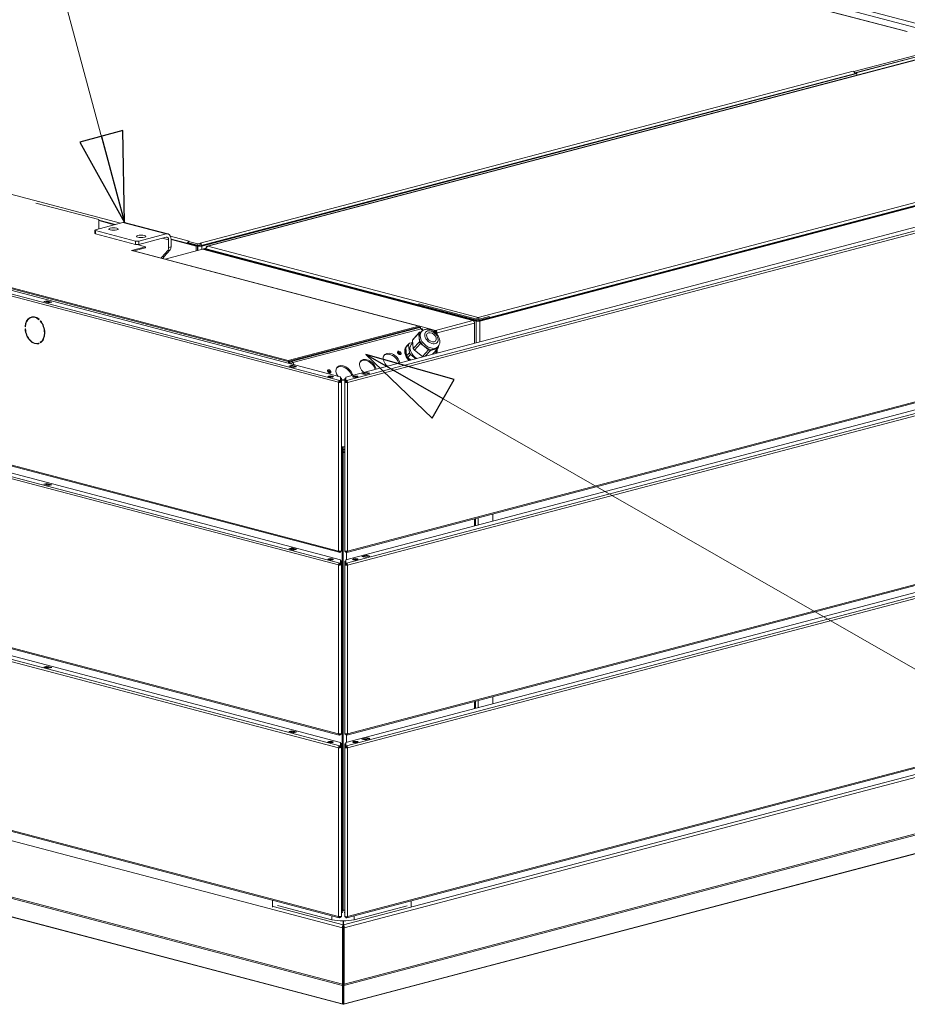
# Model space of a CAD drawing. Units: millimetres. Extents: x 223 to 8616, y 182 to 5513.
# Drawn here: x 1573 to 2370, y 215 to 1099 of the extents above; entities that cross this region are included whole.
import ezdxf

# ---------------------------------------------------------------- set-up
doc = ezdxf.new("R2010")
doc.units = ezdxf.units.MM
doc.header["$LTSCALE"] = 20
doc.layers.add('AM - Drawing', color=7, linetype='Continuous', lineweight=5)
doc.layers.add('AM - Tekst', color=7, linetype='Continuous', lineweight=15)
doc.styles.add('Note Text (ISO)', font='arial.ttf')
doc.dimstyles.new('Default - Method 1b (ISO)$7', dxfattribs={"dimscale": 20, "dimtxt": 2.5, "dimasz": 4, "dimexe": 3.175, "dimexo": 0, "dimgap": 0.762, "dimtad": 1, "dimtoh": 1, "dimrnd": 1e-08, "dimtxsty": 'Note Text (ISO)', "dimcen": 0.09, "dimdle": 10, "dimclrd": 256, "dimclre": 256, "dimclrt": 256, "dimazin": 2, "dimtfac": 1.4, "dimtmove": 0, "dimatfit": 3, "dimldrblk": 'Filled-2', "dimfxl": 1, "dimtolj": 1, "dimlwd": -1, "dimlwe": -1, "dimarcsym": 0})

# ---------------------------------------------------------------- blocks, each defined once
blk = doc.blocks.new('Filled-2')
at = {"color": 0}
for p, q in [((0, 0), (-1, 0.25)), ((-1, 0.25), (-1, -0.25)), ((-1, 0), (0, 0)), ((-1, -0.25), (0, 0))]:
    blk.add_line(p, q, dxfattribs=at)
at = {"color": 0, "flags": 128}
blk.add_lwpolyline([(-1, -0.25), (0, 0), (-1, 0.25), (-1, -0.25)], dxfattribs=at)
at = {"color": 0}
blk.add_solid([(-1, -0.25), (0, 0), (-1, 0.25), (-1, -0.25)], dxfattribs=at)

msp = doc.modelspace()

# ---------------------------------------------------------------- linework, layer by layer
at = {"layer": 'AM - Drawing'}
for p, q in [((2434.24, 1080.86), (1487.85, 1330.02)), ((1487.85, 1326.16), (2434.24, 1077)), ((2369.43, 1088.36), (1543.53, 1305.8)), ((2369.77, 1088.45), (1544.17, 1305.81)), ((1859.35, 773.48), (224.33, 1203.94)), ((225.39, 1205.67), (1860.41, 775.21)), ((236.89, 1205.8), (1860.93, 778.24)), ((863.53, 1127.02), (1663.68, 916.36)), ((1814.18, 792.97), (658.94, 1097.11)), ((658.94, 1096.15), (1814.18, 792)), ((2407.69, 1070.93), (1741.49, 895.54)), ((2408.15, 1070.91), (1742.05, 895.55)), ((2414.69, 1076.82), (2322.06, 1052.44)), ((2322.81, 1051.18), (2414.69, 1075.37)), ((2322.88, 1051.02), (2415.04, 1075.28)), ((1859.35, 622.02), (224.33, 1052.48)), ((1735.16, 898.29), (2321.35, 1052.62)), ((2321.35, 1052.62), (2321.34, 1052.62)), ((2321.34, 1052.62), (2321.35, 1052.62)), ((2321.35, 1052.62), (2322.06, 1052.44)), ((2321.35, 1052.62), (2321.35, 1052.62)), ((2322.06, 1052.44), (2322.06, 1052.23)), ((225.01, 1051.31), (1860.03, 620.85)), ((1735.51, 896.01), (2323.46, 1050.8)), ((1736.57, 895.73), (2324.52, 1050.52)), ((2324.52, 1050.52), (2323.46, 1050.8)), ((2324.52, 1049.03), (2324.52, 1050.52)), ((1859.35, 609.48), (224.33, 1039.94)), ((225.39, 1041.66), (1860.41, 611.21)), ((236.8, 1041.82), (1861.02, 614.21)), ((1734.8, 895.82), (2171.05, 1010.67)), ((2171.05, 1010.67), (2170.83, 1010.69)), ((1865.8, 778.08), (2731.45, 1005.98)), ((1866.41, 775.07), (2743.76, 1006.05)), ((2744.82, 1004.33), (1867.47, 773.34)), ((1984.59, 831.69), (2650.68, 1007.06)), ((1985.3, 828.72), (2652.81, 1004.46)), ((2652.31, 1004.81), (1985.8, 829.34)), ((1986.36, 828.44), (2653.87, 1004.18)), ((1587.66, 934.33), (1644.12, 919.47)), ((1644.12, 911.21), (1644.12, 919.47)), ((1641.11, 910.42), (1665.86, 916.94)), ((1644.12, 919.14), (1659.16, 915.18)), ((1644.12, 918.58), (1658.1, 914.9)), ((1665.86, 916.94), (1704.75, 906.7)), ((1667.39, 916.95), (1706.28, 906.71)), ((1640.53, 910.05), (1640.53, 907.16)), ((1677.17, 900.18), (1641.11, 909.68)), ((1641.11, 906.78), (1641.11, 909.68)), ((1641.11, 906.78), (1677.17, 897.29)), ((1704.75, 906.7), (1680, 900.18)), ((1680, 897.29), (1704.75, 903.81)), ((1706.87, 901.47), (1701.38, 902.92)), ((1708.52, 904.56), (1725.26, 900.15)), ((1708.99, 902.06), (1732.68, 895.82)), ((1708.99, 894.94), (1708.99, 902.03)), ((1686.19, 895.17), (1673.46, 891.82)), ((1675.56, 891.41), (1686.19, 894.21)), ((1677.17, 900.18), (1677.17, 897.29)), ((1686.19, 895.17), (1678.73, 897.14)), ((1680, 897.29), (1680, 900.18)), ((1686.19, 894.21), (1686.19, 895.17)), ((1703.7, 884), (1737.25, 892.83)), ((1706.87, 901.47), (1706.87, 894.39)), ((1708.99, 894.94), (1706.87, 894.39)), ((1708.99, 901.5), (1731.62, 895.54)), ((1724.9, 898.43), (1723.84, 898.15)), ((1723.84, 898.15), (1733.04, 895.73)), ((1724.55, 898.52), (1734.8, 895.82)), ((1725.27, 900.15), (1724.56, 899.96)), ((1724.56, 899.96), (1724.56, 898.52)), ((1733.03, 897.73), (1724.56, 899.96)), ((1724.56, 898.52), (1733.03, 896.29)), ((1724.9, 898.43), (1734.1, 896.01)), ((1725.26, 900.15), (1725.26, 900.15)), ((1725.26, 900.15), (1725.27, 900.15)), ((1725.27, 900.15), (1725.27, 900.15)), ((1725.27, 900.15), (1725.27, 900.15)), ((1732.68, 895.82), (1731.62, 895.54)), ((1731.62, 895.54), (1731.62, 891.35)), ((1732.68, 895.82), (1732.68, 891.63)), ((1733.03, 897.73), (1735.15, 898.29)), ((1733.03, 896.29), (1733.03, 897.73)), ((1735.15, 896.85), (1733.03, 896.29)), ((1734.1, 896.01), (1733.04, 895.73)), ((1733.04, 895.73), (1733.04, 891.72)), ((1735.15, 898.29), (1735.16, 898.29)), ((1735.15, 896.85), (1735.15, 898.29)), ((1735.16, 896.84), (1735.15, 896.85)), ((1735.16, 898.29), (1735.16, 896.84)), ((1735.51, 896.01), (1736.57, 895.73)), ((1736.57, 895.73), (1736.57, 892.65)), ((1737.25, 892.83), (1979.99, 828.92)), ((1738.16, 893.41), (1740.44, 894.01)), ((1738.16, 892.85), (1738.16, 893.41)), ((1738.16, 893.41), (1739.22, 893.13)), ((1739.22, 893.13), (1738.16, 892.85)), ((1738.16, 892.85), (1982.82, 828.44)), ((1738.16, 892.59), (1738.16, 892.85)), ((1739.22, 893.13), (1740.43, 893.45)), ((1739.22, 893.13), (1983.88, 828.72)), ((1740.54, 893.9), (1740.43, 893.93)), ((1740.43, 893.93), (1740.43, 893.3)), ((1983.38, 829.34), (1740.43, 893.3)), ((1740.43, 892.82), (1740.43, 893.3)), ((1742.05, 895.55), (1984.59, 831.69)), ((224.33, 888.48), (1859.35, 458.02)), ((225.01, 887.31), (1860.03, 456.85)), ((1674.87, 891.45), (1673.46, 891.82)), ((1674.88, 891.45), (1674.87, 891.45)), ((1931.56, 823.87), (1674.88, 891.45)), ((1932.07, 823.88), (1675.39, 891.45)), ((1700.63, 885.91), (1706.04, 891.88)), ((1702.75, 886.47), (1700.63, 885.91)), ((1708.17, 892.43), (1702.75, 886.47)), ((1706.04, 891.88), (1708.17, 892.43)), ((1859.35, 445.48), (224.33, 875.94)), ((225.39, 877.66), (1860.41, 447.2)), ((236.8, 877.82), (1861.02, 450.21)), ((1866.79, 620.71), (2744.14, 851.69)), ((1867.47, 621.88), (2744.82, 852.87)), ((1594.8, 845.88), (1597.63, 846.63)), ((1599.04, 844.77), (1594.8, 845.88)), ((1597.63, 845.9), (1596.17, 845.52)), ((1597.63, 845.9), (1597.63, 846.63)), ((1597.63, 846.63), (1601.87, 845.51)), ((1600.49, 845.15), (1597.63, 845.9)), ((1601.87, 845.51), (1599.04, 844.77)), ((1865.8, 614.07), (2731.74, 842.05)), ((1866.41, 611.07), (2743.76, 842.05)), ((2744.82, 840.32), (1867.47, 609.34)), ((1931.56, 843.94), (1931.75, 843.99)), ((1984.59, 829.98), (1931.56, 843.94)), ((1931.56, 843.94), (1931.56, 842.5)), ((1583.79, 831.75), (1584.32, 831.89)), ((1984.59, 829.98), (1994.49, 832.59)), ((1984.59, 830.73), (1984.59, 831.69)), ((1994.49, 832.59), (1994.3, 832.64)), ((1994.49, 831.14), (1994.49, 832.59)), ((1578.03, 823.43), (1578.4, 823.53)), ((1578.39, 823.34), (1578.03, 823.43)), ((1590.63, 830.04), (1590.46, 829.67)), ((1591.68, 828.38), (1591.86, 828.75)), ((1591.68, 828.38), (1592.08, 828.48)), ((1931.56, 823.87), (1814.18, 792.97)), ((1814.18, 792), (1931.56, 822.91)), ((1816.98, 792.2), (1932.24, 822.54)), ((1931.56, 822.91), (1931.56, 823.87)), ((1932.59, 822.64), (1931.56, 822.91)), ((1932.24, 822.54), (1932.59, 822.64)), ((1946.41, 820.08), (1932.25, 823.81)), ((1932.59, 822.64), (1932.59, 822.4)), ((1932.97, 822.32), (1932.8, 822.27)), ((1932.97, 822.13), (1932.97, 822.32)), ((1946.41, 820.08), (1979.99, 828.92)), ((1981.41, 826.62), (1947.82, 817.78)), ((1981.41, 827.37), (1981.3, 827.4)), ((1981.41, 827.37), (1981.31, 827.34)), ((1981.41, 826.62), (1981.41, 827.37)), ((1981.41, 826.62), (1981.41, 808.51)), ((1983.88, 828.72), (1982.82, 828.44)), ((1982.82, 828.44), (1982.82, 808.88)), ((1983.38, 829.34), (1983.38, 828.85)), ((1984.59, 828.53), (1984.59, 829.98)), ((1985.8, 828.85), (1985.8, 829.34)), ((1986.36, 809.81), (1986.36, 828.44)), ((1578.03, 821.5), (1578.39, 821.41)), ((1818.23, 791.16), (1933.49, 821.51)), ((1925.78, 811.18), (1931.28, 817.24)), ((1926.53, 812.36), (1932.03, 818.41)), ((1931.28, 817.24), (1932.03, 818.41)), ((1931.64, 813.58), (1931.28, 817.24)), ((1932.01, 809.93), (1931.64, 813.58)), ((1932.03, 818.41), (1933.8, 818.88)), ((1933.87, 818.95), (1932.87, 817.85)), ((1934.62, 819.66), (1933.49, 821.51)), ((1935.21, 820.07), (1934.37, 821.44)), ((1935, 820.41), (1935.56, 820.26)), ((1947.07, 818.33), (1946.22, 818.1)), ((1946.41, 819.12), (1946.41, 820.08)), ((1946.64, 817.72), (1947.11, 817.59)), ((1947.11, 817.59), (1946.84, 817.52)), ((1947.82, 817.78), (1947.11, 817.97)), ((1947.11, 817.59), (1947.11, 817.97)), ((1947.11, 817.59), (1947.11, 817.25)), ((1947.82, 816.45), (1947.82, 817.78)), ((1589.9, 808.54), (1590.43, 808.68)), ((1590.46, 808.72), (1590.63, 808.25)), ((1591.68, 809.36), (1592.21, 809.5)), ((1591.86, 808.9), (1591.68, 809.36)), ((1592.21, 809.5), (1592.31, 809.23)), ((1919.78, 804.58), (1922.28, 807.33)), ((1919.78, 804.58), (1920.53, 805.75)), ((1920.51, 797.27), (1919.78, 804.58)), ((1920.12, 805.31), (1920.62, 805.86)), ((1920.53, 805.75), (1923.03, 808.5)), ((1922.28, 807.33), (1923.03, 808.5)), ((1923.01, 800.02), (1922.28, 807.33)), ((1923.03, 808.5), (1925.97, 809.28)), ((1924.61, 807.27), (1926.02, 808.82)), ((1926.53, 812.36), (1925.78, 811.18)), ((1925.78, 811.18), (1926.51, 803.87)), ((1926.51, 803.87), (1932.01, 809.93)), ((1927.54, 802.19), (1933.04, 808.25)), ((1933.04, 808.25), (1932.01, 809.93)), ((1936.64, 805.45), (1933.04, 808.25)), ((1940.25, 802.64), (1936.64, 805.45)), ((1948.67, 805.5), (1947.67, 804.4)), ((1949.26, 805.01), (1948.51, 803.84)), ((1949.15, 806.1), (1949.26, 805.01)), ((1920.51, 797.27), (1923.01, 800.02)), ((1921.54, 795.59), (1920.51, 797.27)), ((1921.54, 795.59), (1924.04, 798.34)), ((1924.27, 793.47), (1921.54, 795.59)), ((1924.04, 798.34), (1923.01, 800.02)), ((1928.78, 794.65), (1924.04, 798.34)), ((1926.51, 803.87), (1927.54, 802.19)), ((1927.54, 802.19), (1934.75, 796.59)), ((1934.75, 796.59), (1940.25, 802.64)), ((1934.75, 796.59), (1935.41, 796.4)), ((1937.26, 796.89), (1942.03, 802.14)), ((1942.03, 802.14), (1940.25, 802.64)), ((1945.27, 802.99), (1942.03, 802.14)), ((1943.74, 798.59), (1948.51, 803.84)), ((1948.51, 803.84), (1945.27, 802.99)), ((1947.03, 799.46), (1946.02, 801.11)), ((1947.76, 799.65), (1946.52, 801.66)), ((1947.11, 802.31), (1947.11, 800.7)), ((1947.82, 799.67), (1947.82, 803.08)), ((1814.18, 792.97), (1814.18, 792)), ((1814.71, 787.99), (1817.54, 788.73)), ((1818.95, 786.87), (1814.71, 787.99)), ((1815.24, 792.28), (1814.88, 792.19)), ((1814.88, 791.31), (1814.88, 792.19)), ((1814.96, 790.77), (1815.24, 790.84)), ((1815.24, 792.28), (1815.24, 790.84)), ((1815.59, 791.12), (1815.59, 792.38)), ((1816.98, 790.75), (1815.59, 791.12)), ((1817.54, 788.4), (1815.77, 787.93)), ((1815.77, 787.93), (1819.3, 787)), ((1815.94, 792.47), (1816.98, 792.2)), ((1817.54, 788.4), (1817.54, 788.73)), ((1817.54, 788.73), (1821.78, 787.61)), ((1817.54, 788.4), (1821.07, 787.47)), ((1817.66, 788.4), (1821.2, 787.47)), ((1818.23, 791.16), (1819.46, 789.15)), ((1821.78, 787.61), (1818.95, 786.87)), ((1819.3, 787), (1821.07, 787.47)), ((1852.44, 778), (1850.73, 778.45)), ((1853.94, 778.16), (1852.32, 778.59)), ((1861.02, 778.18), (1861.02, 775.24)), ((1865.8, 775.1), (1865.8, 778.08)), ((1874.51, 778.45), (1872.89, 778.02)), ((1874.26, 777.86), (1876.13, 778.3)), ((1875.42, 778.05), (1874.6, 777.86)), ((1876.26, 778.27), (1875.42, 778.05)), ((1875.46, 778.14), (1876.09, 778.31)), ((1880.38, 781.17), (1884.62, 782.29)), ((1883.21, 780.42), (1880.38, 781.17)), ((1881.39, 780.95), (1884.92, 781.88)), ((1881.51, 780.95), (1885.05, 781.88)), ((1881.51, 780.95), (1883.28, 780.48)), ((1887.45, 781.54), (1883.21, 780.42)), ((1883.28, 780.48), (1886.82, 781.42)), ((1884.62, 782.29), (1887.45, 781.54)), ((1884.62, 781.8), (1884.62, 782.29)), ((1886.82, 781.42), (1885.05, 781.88)), ((1859.88, 773.62), (1859.35, 773.48)), ((1859.35, 773.48), (1859.35, 622.02)), ((1860.8, 773.38), (1859.88, 773.62)), ((1860.41, 775.21), (1860.51, 775.18)), ((1860.41, 774.49), (1860.41, 775.21)), ((1860.51, 774.46), (1860.41, 774.49)), ((1860.51, 775.18), (1860.51, 774.46)), ((1861.16, 776.26), (1861.02, 776.3)), ((1861.16, 775.7), (1861.02, 775.74)), ((1861.02, 774.52), (1861.02, 775.24)), ((1861.16, 777.04), (1861.16, 777.05)), ((1861.16, 777.05), (1861.91, 777.05)), ((1861.16, 774.43), (1861.16, 777.04)), ((1861.16, 777.04), (1861.91, 777.04)), ((1861.16, 774.06), (1861.16, 774.43)), ((1861.91, 774.43), (1861.16, 774.43)), ((1861.16, 773.76), (1861.16, 774.06)), ((1861.16, 774.06), (1861.91, 774.06)), ((1861.16, 773.76), (1861.16, 773.42)), ((1861.16, 773.76), (1861.91, 773.76)), ((1861.91, 777.05), (1861.91, 777.04)), ((1861.91, 777.04), (1861.91, 774.43)), ((1862.97, 775.78), (1861.91, 776.06)), ((1861.91, 775.51), (1862.97, 775.78)), ((1861.91, 774.43), (1861.91, 774.06)), ((1861.91, 773.76), (1861.91, 774.06)), ((1861.91, 622.3), (1861.91, 773.76)), ((1864.91, 775.92), (1864.38, 775.78)), ((1864.38, 775.78), (1864.91, 775.64)), ((1864.91, 776.98), (1865.66, 776.98)), ((1864.91, 774.29), (1864.91, 776.98)), ((1864.91, 773.92), (1864.91, 774.29)), ((1865.66, 774.29), (1864.91, 774.29)), ((1864.91, 773.62), (1864.91, 773.92)), ((1864.91, 773.92), (1865.66, 773.92)), ((1864.91, 773.62), (1865.66, 773.62)), ((1864.91, 622.16), (1864.91, 773.62)), ((1865.66, 776.98), (1865.66, 774.29)), ((1865.8, 776.16), (1865.66, 776.12)), ((1865.66, 775.56), (1865.8, 775.6)), ((1865.66, 774.29), (1865.66, 773.92)), ((1865.66, 773.62), (1865.66, 773.92)), ((1865.8, 775.1), (1865.8, 774.38)), ((1866.02, 773.24), (1866.94, 773.48)), ((1866.32, 775.05), (1866.41, 775.07)), ((1866.32, 774.32), (1866.32, 775.05)), ((1866.41, 774.35), (1866.32, 774.32)), ((1866.41, 774.35), (1866.41, 775.07)), ((1866.94, 773.48), (1867.47, 773.34)), ((1867.47, 773.34), (1867.47, 621.88)), ((224.33, 724.47), (1859.35, 294.02)), ((225.01, 723.3), (1860.03, 292.84)), ((1861.92, 715.69), (1861.91, 715.69)), ((1862.61, 715.5), (1861.91, 715.68)), ((1862.79, 715.54), (1862.61, 715.5)), ((1862.61, 299.23), (1862.61, 715.5)), ((1863.67, 299.51), (1863.67, 715.5)), ((1863.67, 710.99), (1863.71, 710.99)), ((1863.67, 710.82), (1864.03, 710.91)), ((1863.71, 710.99), (1864.03, 710.91)), ((1863.82, 710.48), (1864.91, 710.77)), ((1864.68, 715.55), (1864.91, 715.18)), ((1594.8, 681.88), (1597.63, 682.62)), ((1599.04, 680.76), (1594.8, 681.88)), ((1597.63, 681.9), (1596.17, 681.52)), ((1597.63, 682.62), (1601.87, 681.51)), ((1597.63, 682.62), (1597.63, 681.9)), ((1600.49, 681.15), (1597.63, 681.9)), ((1601.87, 681.51), (1599.04, 680.76)), ((1866.79, 456.71), (2744.14, 687.69)), ((1867.47, 457.88), (2744.82, 688.86)), ((1865.8, 450.07), (2731.74, 678.05)), ((1866.41, 447.07), (2743.76, 678.05)), ((2744.82, 676.32), (1867.47, 445.34)), ((1998.02, 648.88), (1998.02, 655.26)), ((1981.5, 644.53), (1981.5, 650.91)), ((1982.38, 651.14), (1982.38, 644.76)), ((1984.59, 651.72), (1984.59, 645.35)), ((1814.71, 623.98), (1817.54, 624.73)), ((1818.95, 622.87), (1814.71, 623.98)), ((1817.54, 624.4), (1815.77, 623.93)), ((1815.77, 623.93), (1819.3, 623)), ((1817.54, 624.4), (1817.54, 624.73)), ((1817.54, 624.73), (1821.78, 623.61)), ((1817.54, 624.4), (1821.07, 623.47)), ((1817.66, 624.4), (1821.2, 623.47)), ((1821.78, 623.61), (1818.95, 622.87)), ((1819.3, 623), (1821.07, 623.47)), ((1860.41, 621.58), (1860.06, 621.67)), ((1860.41, 621.58), (1860.51, 621.55)), ((1860.41, 621.58), (1860.41, 620.85)), ((1860.51, 620.83), (1860.41, 620.85)), ((1860.51, 621.55), (1860.51, 620.83)), ((1861.02, 621.94), (1861.02, 621.61)), ((1861.02, 620.88), (1861.02, 621.61)), ((1861.16, 621.78), (1861.16, 621.96)), ((1861.16, 621.78), (1861.91, 621.78)), ((1861.91, 622), (1861.4, 622)), ((1861.91, 622.3), (1861.91, 622)), ((1861.91, 622), (1861.91, 621.78)), ((1864.91, 622.16), (1864.91, 621.86)), ((1865.43, 621.86), (1864.91, 621.86)), ((1864.91, 621.64), (1864.91, 621.86)), ((1864.91, 621.64), (1865.66, 621.64)), ((1865.66, 621.82), (1865.66, 621.64)), ((1865.8, 621.47), (1865.8, 621.8)), ((1865.8, 621.47), (1865.8, 620.75)), ((1866.32, 621.41), (1866.41, 621.44)), ((1866.32, 620.69), (1866.32, 621.41)), ((1866.41, 620.72), (1866.32, 620.69)), ((1866.41, 621.44), (1866.77, 621.53)), ((1866.41, 621.44), (1866.41, 620.72)), ((1866.5, 620.7), (1866.5, 614.26)), ((1853.53, 614.5), (1853.87, 614.14)), ((1853.85, 614.44), (1854.08, 614.19)), ((1860.41, 611.21), (1861.02, 611.37)), ((1861.02, 610.64), (1860.41, 610.48)), ((1861.02, 614.21), (1861.02, 611.37)), ((1861.02, 611.37), (1861.02, 610.64)), ((1861.16, 610.35), (1861.16, 613.12)), ((1861.16, 613.12), (1861.91, 613.12)), ((1861.16, 609.76), (1861.16, 610.35)), ((1861.91, 610.35), (1861.16, 610.35)), ((1861.91, 613.12), (1861.91, 610.35)), ((1861.91, 609.76), (1861.91, 610.35)), ((1864.91, 612.98), (1865.66, 612.98)), ((1864.91, 610.21), (1864.91, 612.98)), ((1865.66, 610.21), (1864.91, 610.21)), ((1864.91, 609.62), (1864.91, 610.21)), ((1865.66, 612.98), (1865.66, 610.21)), ((1865.66, 609.62), (1865.66, 610.21)), ((1865.8, 611.23), (1865.8, 614.07)), ((1865.8, 610.5), (1865.8, 611.23)), ((1865.8, 611.23), (1866.41, 611.07)), ((1866.41, 610.34), (1865.8, 610.5)), ((1866.5, 610.31), (1866.5, 609.42)), ((1874.26, 613.86), (1876.13, 614.3)), ((1875.42, 614.04), (1874.6, 613.85)), ((1876.26, 614.27), (1875.42, 614.04)), ((1880.38, 617.17), (1884.62, 618.28)), ((1883.21, 616.42), (1880.38, 617.17)), ((1881.39, 616.95), (1884.92, 617.88)), ((1881.51, 616.95), (1885.05, 617.88)), ((1881.51, 616.95), (1883.28, 616.48)), ((1887.45, 617.54), (1883.21, 616.42)), ((1883.28, 616.48), (1886.82, 617.41)), ((1884.62, 618.28), (1887.45, 617.54)), ((1884.62, 617.8), (1884.62, 618.28)), ((1886.82, 617.41), (1885.05, 617.88)), ((1859.88, 609.62), (1859.35, 609.48)), ((1859.35, 458.02), (1859.35, 609.48)), ((1859.88, 609.62), (1860.8, 609.38)), ((1861.16, 609.76), (1861.91, 609.76)), ((1861.91, 609.76), (1861.91, 458.3)), ((1864.91, 609.62), (1865.66, 609.62)), ((1864.91, 458.16), (1864.91, 609.62)), ((1866.02, 609.24), (1866.94, 609.48)), ((1866.94, 609.48), (1867.47, 609.34)), ((1867.47, 609.34), (1867.47, 457.88)), ((1866.79, 292.71), (2744.14, 523.69)), ((1867.47, 293.88), (2744.82, 524.86)), ((1594.8, 517.88), (1597.63, 518.62)), ((1599.04, 516.76), (1594.8, 517.88)), ((1597.63, 517.9), (1596.17, 517.52)), ((1597.63, 518.62), (1601.87, 517.51)), ((1597.63, 518.62), (1597.63, 517.9)), ((1600.49, 517.14), (1597.63, 517.9)), ((1601.87, 517.51), (1599.04, 516.76)), ((1863.77, 286.35), (2728.79, 514.08)), ((1864.48, 283.86), (2730.91, 511.97)), ((1981.5, 480.53), (1981.5, 486.91)), ((1982.38, 487.14), (1982.38, 480.76)), ((1984.59, 487.72), (1984.59, 481.34)), ((1998.02, 484.88), (1998.02, 491.26)), ((1814.71, 459.98), (1817.54, 460.73)), ((1818.95, 458.86), (1814.71, 459.98)), ((1817.54, 460.39), (1815.77, 459.93)), ((1815.77, 459.93), (1819.3, 459)), ((1817.54, 460.39), (1817.54, 460.73)), ((1817.54, 460.73), (1821.78, 459.61)), ((1817.54, 460.39), (1821.07, 459.46)), ((1817.66, 460.4), (1821.2, 459.47)), ((1821.78, 459.61), (1818.95, 458.86)), ((1864.27, 232.01), (2730.29, 460.01)), ((1864.48, 233.21), (2730.91, 461.32)), ((1819.3, 459), (1821.07, 459.46)), ((1860.06, 457.67), (1860.41, 457.57)), ((1860.41, 457.57), (1861.02, 457.73)), ((1861.02, 457.01), (1860.41, 456.85)), ((1861.02, 457.94), (1861.02, 457.73)), ((1861.02, 457.73), (1861.02, 457.01)), ((1861.16, 457.96), (1861.16, 457.71)), ((1861.16, 457.71), (1861.91, 457.71)), ((1861.91, 458.3), (1861.91, 457.71)), ((1864.91, 458.16), (1864.91, 457.57)), ((1864.91, 457.57), (1865.66, 457.57)), ((1865.66, 457.82), (1865.66, 457.57)), ((1865.8, 457.6), (1865.8, 457.8)), ((1865.8, 457.6), (1866.41, 457.44)), ((1865.8, 456.87), (1865.8, 457.6)), ((1866.41, 456.71), (1865.8, 456.87)), ((1866.41, 457.44), (1866.77, 457.53)), ((1866.5, 456.69), (1866.5, 450.25)), ((1880.38, 453.16), (1881.39, 453.43)), ((1883.21, 452.42), (1880.38, 453.16)), ((1881.07, 452.98), (1881.21, 453.27)), ((1881.39, 453.43), (1884.92, 454.36)), ((1881.51, 453.43), (1885.05, 454.36)), ((1881.51, 453.43), (1883.28, 452.96)), ((1887.45, 453.54), (1883.21, 452.42)), ((1883.28, 452.96), (1886.82, 453.89)), ((1883.59, 452.64), (1887.12, 453.57)), ((1883.59, 452.64), (1883.63, 452.53)), ((1886.82, 453.89), (1885.05, 454.36)), ((1887.1, 453.63), (1887.45, 453.54)), ((1887.17, 453.46), (1887.12, 453.57)), ((1859.88, 445.62), (1859.35, 445.48)), ((1859.35, 294.02), (1859.35, 445.48)), ((1859.88, 445.62), (1860.8, 445.38)), ((1860.41, 447.2), (1861.02, 447.36)), ((1861.02, 446.64), (1860.41, 446.48)), ((1861.02, 450.21), (1861.02, 447.36)), ((1861.02, 447.36), (1861.02, 446.64)), ((1861.16, 446.34), (1861.16, 449.11)), ((1861.16, 449.11), (1861.91, 449.11)), ((1861.16, 445.76), (1861.16, 446.34)), ((1861.91, 446.34), (1861.16, 446.34)), ((1861.16, 445.76), (1861.91, 445.76)), ((1861.91, 449.11), (1861.91, 446.34)), ((1861.91, 445.76), (1861.91, 446.34)), ((1861.91, 445.76), (1861.91, 294.3)), ((1864.91, 448.98), (1865.66, 448.98)), ((1864.91, 446.21), (1864.91, 448.98)), ((1865.66, 446.21), (1864.91, 446.21)), ((1864.91, 445.62), (1864.91, 446.21)), ((1864.91, 445.62), (1865.66, 445.62)), ((1864.91, 294.16), (1864.91, 445.62)), ((1865.66, 448.98), (1865.66, 446.21)), ((1865.66, 445.62), (1865.66, 446.21)), ((1865.8, 447.23), (1865.8, 450.07)), ((1865.8, 446.5), (1865.8, 447.23)), ((1865.8, 447.23), (1866.41, 447.07)), ((1866.41, 446.34), (1865.8, 446.5)), ((1866.02, 445.24), (1866.94, 445.48)), ((1866.5, 446.31), (1866.5, 445.42)), ((1866.94, 445.48), (1867.47, 445.34)), ((1867.47, 445.34), (1867.47, 293.88)), ((1872.88, 450.02), (1874.71, 450.44)), ((1875.02, 450.43), (1873.07, 449.98)), ((2689.8, 432.58), (1864.18, 215.22)), ((1864.67, 215.53), (2690.29, 432.89)), ((1469.96, 387.3), (1862.87, 283.86)), ((1862.87, 233.21), (1469.96, 336.65)), ((1863.07, 232.01), (1470.37, 335.4)), ((1490.74, 313.45), (1862.67, 215.53)), ((1863.16, 215.22), (1491.23, 313.14)), ((1800.03, 302.44), (1800.03, 308.64)), ((1800.74, 302.89), (1863.57, 286.35)), ((1853.49, 291.09), (1804.7, 303.93)), ((1920.95, 303.63), (1873.29, 291.09)), ((1924.49, 307.9), (1924.49, 302.7)), ((1853.49, 291.09), (1853.49, 294.57)), ((1860.06, 293.67), (1860.41, 293.57)), ((1860.41, 293.57), (1861.02, 293.73)), ((1861.02, 293.01), (1860.41, 292.85)), ((1861.02, 293.93), (1861.02, 293.73)), ((1861.02, 293.73), (1861.02, 293.01)), ((1861.16, 293.95), (1861.16, 293.71)), ((1861.16, 293.71), (1861.91, 293.71)), ((1861.91, 299.41), (1862.61, 299.23)), ((1861.91, 294.3), (1861.91, 293.71)), ((1862.61, 299.23), (1863.67, 299.51)), ((1862.89, 297.5), (1863.12, 297.44)), ((1864.91, 294.16), (1864.91, 293.57)), ((1864.91, 293.57), (1865.66, 293.57)), ((1865.66, 293.82), (1865.66, 293.57)), ((1865.8, 293.59), (1865.8, 293.8)), ((1865.8, 293.59), (1866.41, 293.43)), ((1865.8, 292.87), (1865.8, 293.59)), ((1866.41, 292.71), (1865.8, 292.87)), ((1866.41, 293.43), (1866.77, 293.53)), ((1873.29, 291.09), (1873.29, 294.42)), ((1862.87, 283.86), (1863.57, 284.04)), ((1862.87, 233.21), (1862.87, 283.86)), ((1863.57, 286.35), (1863.57, 290.01)), ((1863.57, 286.35), (1863.57, 285.38)), ((1863.57, 285.38), (1863.57, 284.04)), ((1863.57, 233.4), (1863.57, 284.04)), ((1863.77, 286.35), (1863.77, 290.01)), ((1863.77, 286.35), (1863.77, 285.38)), ((1863.77, 284.04), (1863.77, 285.38)), ((1863.77, 284.04), (1863.77, 233.4)), ((1864.48, 283.86), (1863.77, 284.04)), ((1864.48, 233.21), (1864.48, 283.86)), ((1862.87, 233.21), (1863.57, 233.4)), ((1863.07, 232.01), (1863.57, 232.82)), ((1863.07, 215.42), (1863.07, 232.01)), ((1863.57, 233.4), (1863.57, 232.82)), ((1863.57, 216.24), (1863.57, 232.82)), ((1863.77, 232.82), (1863.77, 233.4)), ((1864.48, 233.21), (1863.77, 233.4)), ((1864.27, 232.01), (1863.77, 232.82)), ((1863.77, 232.82), (1863.77, 216.24)), ((1864.27, 215.42), (1864.27, 232.01)), ((1862.67, 215.53), (1863.07, 215.42)), ((1863.07, 215.42), (1863.57, 216.24)), ((1863.67, 216.19), (1863.56, 216.22)), ((1863.78, 216.22), (1863.67, 216.19)), ((1863.67, 215.23), (1863.67, 216.19)), ((1864.27, 215.42), (1863.77, 216.24)), ((1864.67, 215.53), (1864.27, 215.42))]:
    msp.add_line(p, q, dxfattribs=at)
for centre, major_axis, ratio, start_param, end_param in [((2321.35, 1050.21), (-0.64, 2.42), 0.682161, 4.725506, 5.914858), ((2322.76, 1048.57), (-0.64, 2.42), 0.682161, 5.62142, 5.834212), ((1642.53, 910.05), (-2, 0), 0.263274, 5.497787, 7.068583), ((1665.86, 911.15), (1.53, 5.8), 0.682161, 0, 0.368328), ((1642.53, 907.16), (-2, 0), 0.263274, 0, 0.785398), ((1704.75, 900.91), (1.53, 5.8), 0.682161, 5.080717, 6.651513), ((1704.75, 900.91), (0.76, 2.9), 0.682161, 5.080717, 6.651513), ((1678.59, 900.56), (-2, 0), 0.263274, 0.785398, 2.356194), ((1678.59, 897.66), (2, 0), 0.263274, 3.926991, 5.497787), ((1704.04, 895.13), (1.02, -3.87), 0.682161, 0.417071, 1.202469), ((1706.17, 895.69), (-1.02, 3.87), 0.682161, 3.558663, 4.344061), ((1725.26, 897.74), (-0.64, -2.42), 0.682161, 3.917077, 4.699272), ((1725.26, 897.74), (0.64, 2.42), 0.682161, 0.368328, 0.4239), ((1734.8, 896.19), (2.5, 0), 0.263274, 3.926991, 5.497787), ((1734.8, 896.19), (1, 0), 0.263274, 3.926991, 5.497787), ((1735.16, 895.88), (-0.64, 2.42), 0.682161, 4.755578, 5.914858), ((1674.88, 889.52), (0.51, 1.93), 0.682161, 0, 0.368328), ((1702.63, 882.66), (1.02, -3.87), 0.682161, 3.558663, 3.910139), ((1704.75, 883.22), (-1.02, 3.87), 0.682161, 0.417071, 1.071114), ((1586.84, 820.14), (-3.18, 12.09), 0.682161, 5.471344, 7.405568), ((1586.84, 820.14), (-3.06, 11.6), 0.682161, 5.474689, 7.402224), ((1587.37, 820.28), (-3.18, 12.09), 0.682161, 0.032162, 0.696676), ((1587.37, 820.28), (-3.06, 11.6), 0.682161, 5.637915, 6.283185), ((1586.84, 820.14), (3.06, -11.6), 0.682161, 0.238701, 2.166236), ((1586.84, 820.14), (3.18, -12.09), 0.682161, 0.235357, 2.169581), ((1931.56, 821.94), (0.51, 1.93), 0.682161, 5.080717, 6.651513), ((1931.56, 821.94), (0.255, 0.967), 0.682161, 5.914858, 6.651513), ((1932.24, 820.13), (-0.64, 2.42), 0.682161, 5.129459, 5.914858), ((1979.99, 826.99), (-0.51, 1.93), 0.682161, 4.344061, 5.914858), ((1984.59, 828.91), (-2.5, 0), 0.263274, 0.785398, 2.356194), ((1586.84, 820.14), (3.18, -12.09), 0.682161, 4.424147, 6.358371), ((1586.84, 820.14), (3.06, -11.6), 0.682161, 4.427491, 6.355026), ((1941.27, 812.23), (-7.4, 6.72), 0.668523, 0, 3.141593), ((1940.27, 811.13), (-7.4, 6.72), 0.668523, 0, 0.637556), ((1940.27, 811.13), (7.4, -6.72), 0.668523, 3.779148, 4.826346), ((1932.24, 820.13), (2.13, 1.31), 0.296198, 0, 0.775302), ((1946.41, 818.15), (0.51, 1.93), 0.682161, 0.368328, 1.362866), ((1946.41, 818.15), (0.255, 0.967), 0.682161, 0.368328, 1.428887), ((1946.41, 818.15), (-0.51, 1.93), 0.682161, 4.344061, 5.914858), ((1946.41, 818.15), (-0.255, 0.967), 0.682161, 4.344061, 5.914858), ((1587.37, 820.28), (3.18, -12.09), 0.682161, 5.58651, 6.251023), ((1587.37, 820.28), (3.06, -11.6), 0.682161, 0, 0.005188), ((1587.37, 820.28), (3.06, -11.6), 0.682161, 0.238701, 0.645271), ((1928.27, 797.91), (-8.14, 7.4), 0.668523, 0, 1.493595), ((1928.77, 798.46), (-8.14, 7.4), 0.668523, 0.207856, 1.067255), ((1928.77, 798.46), (-8.14, 7.4), 0.668523, 0.020058, 0.207856), ((1928.77, 798.46), (-8.14, 7.4), 0.668523, 6.263128, 6.303243), ((1931.27, 801.22), (-6.66, 6.05), 0.668523, 0, 1.92853), ((1940.27, 811.13), (7.4, -6.72), 0.668523, 4.826346, 5.873543), ((1940.27, 811.13), (7.4, -6.72), 0.668523, 5.873543, 6.283185), ((1907.05, 792.33), (-6.48, 5.88), 0.668523, 3.879997, 7.86709), ((1906.3, 791.5), (-6.48, 5.88), 0.668523, 3.961867, 6.187688), ((1913.2, 798.99), (1.33, -1.21), 0.668523, 0.48196, 2.659633), ((1913.2, 798.99), (-1.33, 1.21), 0.668523, 3.623552, 5.801226), ((1912.7, 798.44), (1.33, -1.21), 0.668523, 0.882812, 2.258781), ((1912.7, 798.44), (-1.33, 1.21), 0.668523, 4.024404, 5.400374), ((1928.77, 798.46), (-8.14, 7.4), 0.668523, 1.067255, 1.255053), ((1928.77, 798.46), (-8.14, 7.4), 0.668523, 1.255053, 1.536538), ((1815.77, 787.45), (0.127, 0.484), 0.682161, 0.368328, 1.055608), ((1816.98, 789.79), (2.13, 1.31), 0.296198, 0.775302, 1.835052), ((1816.98, 789.79), (-0.64, 2.42), 0.682161, 5.129459, 5.914858), ((1816.98, 789.79), (-0.255, 0.967), 0.682161, 5.743911, 5.914858), ((1817.54, 787.92), (0.127, 0.484), 0.682161, 0, 0.368328), ((1819.3, 786.52), (0.127, 0.484), 0.682161, 0.368328, 0.785941), ((1821.07, 786.99), (0.127, 0.484), 0.682161, 6.2339, 6.651513), ((1864.63, 781.16), (-6.48, 5.88), 0.668523, 3.879997, 7.554864), ((1863.88, 780.33), (-6.48, 5.88), 0.668523, 3.961867, 6.187688), ((1885.84, 786.74), (-6.48, 5.88), 0.668523, 3.879997, 7.86709), ((1885.09, 785.92), (-6.48, 5.88), 0.668523, 3.961867, 6.187688), ((1850.27, 782.42), (1.33, -1.21), 0.668523, 0.48196, 2.659633), ((1850.27, 782.42), (-1.33, 1.21), 0.668523, 3.623552, 5.801226), ((1849.77, 781.87), (1.33, -1.21), 0.668523, 0.882812, 2.258781), ((1849.77, 781.87), (-1.33, 1.21), 0.668523, 4.024404, 5.400374), ((1852.28, 777.93), (-2.5, 0), 0.263274, 3.723537, 5.701241), ((1860.72, 778.18), (0.3, 0), 0.263274, 0, 0.785398), ((1874.54, 777.79), (-2.5, 0), 0.263274, 3.723537, 5.701241), ((1876.39, 774.17), (-1.02, 3.87), 0.682161, 5.945707, 6.263924), ((1881.51, 780.47), (-0.127, 0.484), 0.682161, 5.914858, 6.494111), ((1883.28, 780), (-0.127, 0.484), 0.682161, 5.733625, 5.914858), ((1885.05, 781.4), (-0.127, 0.484), 0.682161, 5.914858, 6.283185), ((1886.82, 780.93), (-0.127, 0.484), 0.682161, 5.733625, 5.914858), ((1860.41, 773.76), (0.38, 1.45), 0.682161, 0.368328, 1.939124), ((1860.41, 773.76), (-1.5, 0), 0.263274, 0.785398, 1.832596), ((1860.41, 773.76), (0.191, 0.725), 0.682161, 0.368328, 1.939124), ((1860.41, 773.76), (0.75, 0), 0.263274, 3.926991, 6.283185), ((1860.72, 775.24), (0.3, 0), 0.263274, 3.926991, 6.283185), ((1860.72, 774.52), (0.3, 0), 0.263274, 3.926991, 6.283185), ((1860.41, 773.76), (-1.5, 0), 0.263274, 1.832596, 2.094395), ((1864.63, 781.16), (-6.48, 5.88), 0.668523, 1.620228, 1.641332), ((1860.41, 773.76), (1.5, 0), 0.263274, 5.235988, 6.283185), ((1863.67, 775.97), (2.5, 0), 0.263274, 3.929986, 5.23024), ((1863.67, 775.97), (-1, 0), 0.263274, 0.785398, 2.356194), ((1866.41, 773.62), (-1.5, 0), 0.263274, 0, 1.308997), ((1866.41, 773.62), (-0.75, 0), 0.263274, 0, 2.356194), ((1866.1, 775.1), (-0.3, 0), 0.263274, 0, 2.356194), ((1866.1, 774.38), (-0.3, 0), 0.263274, 0, 2.356194), ((1866.41, 773.62), (1.5, 0), 0.263274, 4.45059, 5.497787), ((1866.41, 773.62), (-0.38, 1.45), 0.682161, 4.344061, 5.914858), ((1866.41, 773.62), (-0.191, 0.725), 0.682161, 4.344061, 5.914858), ((1863.67, 716.16), (-2.5, 0), 0.263274, 0.788394, 2.088648), ((1864.33, 712.72), (-1, -0.283), 0.01786, 4.085204, 5.42121), ((1864.73, 711.1), (2.5, 0), 0.263274, 4.27424, 4.338508), ((1864.73, 711.1), (2.5, 0), 0.263274, 4.338508, 4.783199), ((1864.73, 711.1), (1, 0), 0.263274, 3.926991, 4.890201), ((1815.77, 623.45), (0.127, 0.484), 0.682161, 0.368328, 1.055608), ((1817.54, 623.92), (0.127, 0.484), 0.682161, 0, 0.368328), ((1819.3, 622.52), (0.127, 0.484), 0.682161, 0.368328, 0.785941), ((1821.07, 622.98), (0.127, 0.484), 0.682161, 6.2339, 6.651513), ((1860.41, 622.3), (1.5, 0), 0.263274, 3.926991, 4.974188), ((1860.41, 622.3), (-0.38, -1.45), 0.682161, 5.080717, 6.651513), ((1860.41, 622.3), (-0.191, -0.725), 0.682161, 5.419759, 6.651513), ((1860.72, 621.61), (0.3, 0), 0.263274, 3.926991, 6.283185), ((1860.72, 620.88), (0.3, 0), 0.263274, 3.926991, 6.283185), ((1860.41, 622.3), (1.5, 0), 0.263274, 4.974188, 5.235988), ((1860.41, 622.3), (1.5, 0), 0.263274, 5.235988, 6.283185), ((1866.41, 622.16), (-1.5, 0), 0.263274, 0, 1.308997), ((1866.1, 621.47), (-0.3, 0), 0.263274, 0, 2.356194), ((1866.1, 620.75), (-0.3, 0), 0.263274, 0, 2.356194), ((1866.41, 622.16), (-1.5, 0), 0.263274, 1.308997, 2.356194), ((1866.41, 622.16), (0.38, -1.45), 0.682161, 5.914858, 7.485654), ((1866.41, 622.16), (0.191, -0.725), 0.682161, 5.914858, 7.146612), ((1852.28, 613.93), (-2.5, 0), 0.263274, 3.723537, 5.701241), ((1852.5, 611.57), (-0.76, 2.9), 0.682161, 5.535985, 6.657782), ((1860.41, 609.76), (0.38, 1.45), 0.682161, 0.368328, 1.939124), ((1860.41, 609.76), (0.191, 0.725), 0.682161, 0.368328, 1.939124), ((1866.41, 609.62), (-0.38, 1.45), 0.682161, 4.344061, 5.914858), ((1866.41, 609.62), (-0.191, 0.725), 0.682161, 4.344061, 5.914858), ((1874.54, 613.79), (-2.5, 0), 0.263274, 3.723537, 5.701241), ((1876.39, 610.16), (-1.02, 3.87), 0.682161, 5.945707, 6.263924), ((1881.51, 616.46), (-0.127, 0.484), 0.682161, 5.914858, 6.494111), ((1883.28, 616), (-0.127, 0.484), 0.682161, 5.733625, 5.914858), ((1885.05, 617.4), (-0.127, 0.484), 0.682161, 5.914858, 6.283185), ((1886.82, 616.93), (-0.127, 0.484), 0.682161, 5.733625, 5.914858), ((1860.41, 609.76), (1.5, 0), 0.263274, 3.926991, 4.974188), ((1860.41, 609.76), (0.75, 0), 0.263274, 3.926991, 6.283185), ((1860.41, 609.76), (1.5, 0), 0.263274, 4.974188, 6.283185), ((1866.41, 609.62), (-1.5, 0), 0.263274, 0, 1.308997), ((1866.41, 609.62), (-0.75, 0), 0.263274, 0, 2.356194), ((1866.41, 609.62), (1.5, 0), 0.263274, 4.45059, 5.497787), ((1815.77, 459.45), (0.127, 0.484), 0.682161, 0.368328, 1.055608), ((1817.54, 459.91), (0.127, 0.484), 0.682161, 0, 0.368328), ((1819.3, 458.52), (0.127, 0.484), 0.682161, 0.368328, 0.785941), ((1821.07, 458.98), (0.127, 0.484), 0.682161, 6.2339, 6.651513), ((1860.41, 458.3), (-1.5, 0), 0.263274, 0.785398, 1.832596), ((1860.41, 458.3), (-0.38, -1.45), 0.682161, 5.080717, 6.651513), ((1860.41, 458.3), (-0.191, -0.725), 0.682161, 5.419759, 6.651513), ((1860.41, 458.3), (1.5, 0), 0.263274, 4.974188, 6.283185), ((1866.41, 458.16), (-1.5, 0), 0.263274, 0, 1.308997), ((1866.41, 458.16), (-1.5, 0), 0.263274, 1.308997, 2.356194), ((1866.41, 458.16), (0.38, -1.45), 0.682161, 5.914858, 7.485654), ((1866.41, 458.16), (0.191, -0.725), 0.682161, 5.914858, 7.146612), ((1881.51, 452.94), (-0.127, 0.484), 0.682161, 5.914858, 6.962055), ((1883.28, 452.48), (-0.127, 0.484), 0.682161, 4.86766, 5.914858), ((1885.05, 453.88), (-0.127, 0.484), 0.682161, 5.914858, 6.283185), ((1886.82, 453.41), (-0.127, 0.484), 0.682161, 4.86766, 5.914858), ((1852.28, 449.92), (-2.5, 0), 0.263274, 3.723537, 5.701241), ((1860.41, 445.76), (0.38, 1.45), 0.682161, 0.368328, 1.939124), ((1860.41, 445.76), (1.5, 0), 0.263274, 3.926991, 4.974188), ((1860.41, 445.76), (0.191, 0.725), 0.682161, 0.368328, 1.939124), ((1860.41, 445.76), (0.75, 0), 0.263274, 3.926991, 6.283185), ((1860.41, 445.76), (1.5, 0), 0.263274, 4.974188, 6.283185), ((1866.41, 445.62), (-1.5, 0), 0.263274, 0, 1.308997), ((1866.41, 445.62), (-0.75, 0), 0.263274, 0, 2.356194), ((1866.41, 445.62), (1.5, 0), 0.263274, 4.45059, 5.497787), ((1866.41, 445.62), (-0.38, 1.45), 0.682161, 4.344061, 5.914858), ((1866.41, 445.62), (-0.191, 0.725), 0.682161, 4.344061, 5.914858), ((1874.54, 449.79), (-2.5, 0), 0.263274, 3.723537, 5.701241), ((1860.41, 294.3), (-1.5, 0), 0.263274, 0.785398, 1.832596), ((1860.41, 294.3), (-0.38, -1.45), 0.682161, 5.080717, 6.651513), ((1860.41, 294.3), (-0.191, -0.725), 0.682161, 5.419759, 6.651513), ((1860.41, 294.3), (1.5, 0), 0.263274, 4.974188, 6.283185), ((1864.73, 300.16), (-2.5, 0), 0.263274, 1.132647, 1.196915), ((1864.73, 300.16), (-2.5, 0), 0.263274, 1.196915, 1.641606), ((1866.41, 294.16), (-1.5, 0), 0.263274, 0, 1.308997), ((1866.41, 294.16), (-1.5, 0), 0.263274, 1.308997, 2.356194), ((1866.41, 294.16), (0.38, -1.45), 0.682161, 5.914858, 7.485654), ((1866.41, 294.16), (0.191, -0.725), 0.682161, 5.914858, 7.146612), ((1863.39, 293.69), (-14, 0), 0.263274, 0.785398, 2.356194), ((1862.26, 232.94), (-15, 0), 0.263274, 4.611269, 4.624662), ((1863.67, 232.94), (11.25, 0), 0.263274, 1.561907, 1.579685), ((1863.67, 231.98), (-11.25, 0), 0.263274, 4.7035, 4.721278), ((1863.67, 232.94), (-11.25, 0), 0.263274, 1.561907, 1.579685), ((1863.67, 217.15), (-0.51, -1.93), 0.682161, 5.866115, 6.651513), ((1863.67, 217.15), (-0.255, -0.967), 0.682161, 0.170543, 0.368328), ((1863.67, 217.15), (0.255, -0.967), 0.682161, 5.914858, 6.112643), ((1863.67, 217.15), (0.51, -1.93), 0.682161, 5.914858, 6.700256)]:
    msp.add_ellipse(centre, major_axis=major_axis, ratio=ratio, start_param=start_param, end_param=end_param, dxfattribs=at)
for centre, major_axis, ratio in [((1657.38, 910.98), (-4.15, 0), 0.263274), ((1682.12, 904.47), (-4.15, 0), 0.263274), ((1942.77, 813.88), (-5.18, 4.71), 0.668523), ((1942.77, 813.88), (-3.7, 3.36), 0.668523), ((1913.95, 799.82), (-1.33, 1.21), 0.668523), ((1851.02, 783.25), (-1.33, 1.21), 0.668523), ((1852.28, 778.65), (2.5, 0), 0.263274), ((1874.54, 778.51), (-2.5, 0), 0.263274), ((1852.28, 614.65), (2.5, 0), 0.263274), ((1874.54, 614.51), (-2.5, 0), 0.263274), ((1852.28, 450.65), (2.5, 0), 0.263274), ((1874.54, 450.51), (-2.5, 0), 0.263274)]:
    msp.add_ellipse(centre, major_axis=major_axis, ratio=ratio, dxfattribs=at)
for points, knots in [([(1742.05, 895.55), (1741.47, 895.67), (1740.9, 895.34), (1740.62, 894.73), (1740.51, 894.49), (1740.45, 894.22), (1740.43, 893.93)], [0, 0, 0, 0, 1.135812, 1.135812, 1.135812, 1.570796, 1.570796, 1.570796, 1.570796]), ([(1740.43, 893.3), (1740.48, 894.02), (1740.86, 894.8), (1741.4, 895.22), (1741.6, 895.39), (1741.83, 895.5), (1742.05, 895.55)], [0, 0, 0, 0, 1.135812, 1.135812, 1.135812, 1.570796, 1.570796, 1.570796, 1.570796]), ([(1985.67, 830.36), (1985.55, 830.75), (1985.36, 831.1), (1985.13, 831.34), (1984.96, 831.51), (1984.78, 831.63), (1984.59, 831.69)], [0.523599, 0.523599, 0.523599, 0.523599, 1.135812, 1.135812, 1.135812, 1.570796, 1.570796, 1.570796, 1.570796]), ([(1948.67, 805.5), (1949.18, 806.06), (1949.57, 806.71), (1950.14, 808.13), (1950.29, 808.91), (1950.36, 810.58), (1950.24, 811.46), (1949.73, 813.3), (1949.31, 814.24), (1948.2, 816.03), (1947.51, 816.88), (1945.95, 818.38), (1945.08, 819.05), (1943.21, 820.12), (1942.21, 820.54), (1940.19, 821.04), (1939.15, 821.14), (1937.22, 820.93), (1936.31, 820.68), (1934.89, 819.9), (1934.33, 819.47), (1933.87, 818.95)], [3.551235, 3.551235, 3.551235, 3.551235, 3.79725, 3.79725, 4.060006, 4.060006, 4.365983, 4.365983, 4.714182, 4.714182, 5.076033, 5.076033, 5.438123, 5.438123, 5.800397, 5.800397, 6.154278, 6.154278, 6.465456, 6.465456, 6.692827, 6.692827, 6.692827, 6.692827]), ([(1814.88, 791.31), (1814.88, 791.23), (1814.89, 791.11), (1814.93, 790.86), (1814.97, 790.73), (1815.06, 790.5), (1815.1, 790.4), (1815.15, 790.32)], [0, 0, 0, 0, 0.051753, 0.051753, 0.102181, 0.102181, 0.1339251, 0.1339251, 0.1339251, 0.1339251]), ([(1864.91, 713.28), (1864.91, 713.28), (1864.9, 713.28), (1864.72, 713.26), (1864.53, 713.24), (1864.3, 713.21)], [-0.1021963, -0.1021963, -0.1021963, -0.1021963, -0.0994518, -0.0994518, 0, 0, 0, 0]), ([(1863.55, 298.93), (1863.51, 298.86), (1863.49, 298.8), (1863.46, 298.74), (1863.46, 298.73), (1863.46, 298.71)], [0, 0, 0, 0, 0.03002377, 0.03002377, 0.04119597, 0.04119597, 0.04119597, 0.04119597]), ([(1862.87, 283.86), (1862.87, 284.58), (1863.03, 285.41), (1863.27, 285.91), (1863.36, 286.11), (1863.47, 286.26), (1863.57, 286.35)], [0, 0, 0, 0, 1.119212, 1.119212, 1.119212, 1.570796, 1.570796, 1.570796, 1.570796]), ([(1864.48, 283.86), (1864.48, 284.58), (1864.32, 285.41), (1864.08, 285.91), (1863.99, 286.11), (1863.88, 286.26), (1863.77, 286.35)], [0, 0, 0, 0, 1.119212, 1.119212, 1.119212, 1.570796, 1.570796, 1.570796, 1.570796])]:
    msp.add_open_spline(points, degree=3, knots=knots, dxfattribs=at)
for points in [[(1984.59, 831.69), (1984.14, 831.55), (1983.71, 831.02), (1983.5, 830.37)], [(1814.88, 792.19), (1814.67, 791.94), (1814.48, 791.28), (1814.52, 790.46)], [(1815.17, 790.28), (1815.16, 790.29), (1815.16, 790.3), (1815.15, 790.31)], [(1864.3, 713.21), (1864.09, 713.12), (1863.88, 713.02), (1863.67, 712.91)], [(1864.91, 713.47), (1864.71, 713.39), (1864.51, 713.31), (1864.3, 713.21)], [(1862.61, 299.23), (1862.55, 298.15), (1862.84, 297.47), (1863.2, 297.44)], [(1863.55, 298.94), (1863.59, 299.03), (1863.63, 299.22), (1863.67, 299.51)], [(1864.91, 297.67), (1864.8, 297.61), (1864.69, 297.56), (1864.57, 297.53)], [(1863.07, 232.01), (1862.94, 232.26), (1862.87, 232.7), (1862.87, 233.21)], [(1864.27, 232.01), (1864.41, 232.26), (1864.48, 232.7), (1864.48, 233.21)]]:
    msp.add_open_spline(points, degree=3, dxfattribs=at)

# ---------------------------------------------------------------- leaders
at = {"layer": 'AM - Tekst', "annotation_type": 0, "has_hookline": 1, "hookline_direction": 0}
for points, text_width in [([(1667.39, 916.95), (1503.86, 1522.9), (1562.54, 1522.9)], 582.84), ([(1883.82, 798.3), (2770.27, 290.9), (2805.03, 290.9)], 1398.12)]:
    msp.add_leader(points, dimstyle='Default - Method 1b (ISO)$7', override={"dimtad": 0}, dxfattribs=dict(at, text_width=text_width))

doc.saveas('drawing.dxf')
